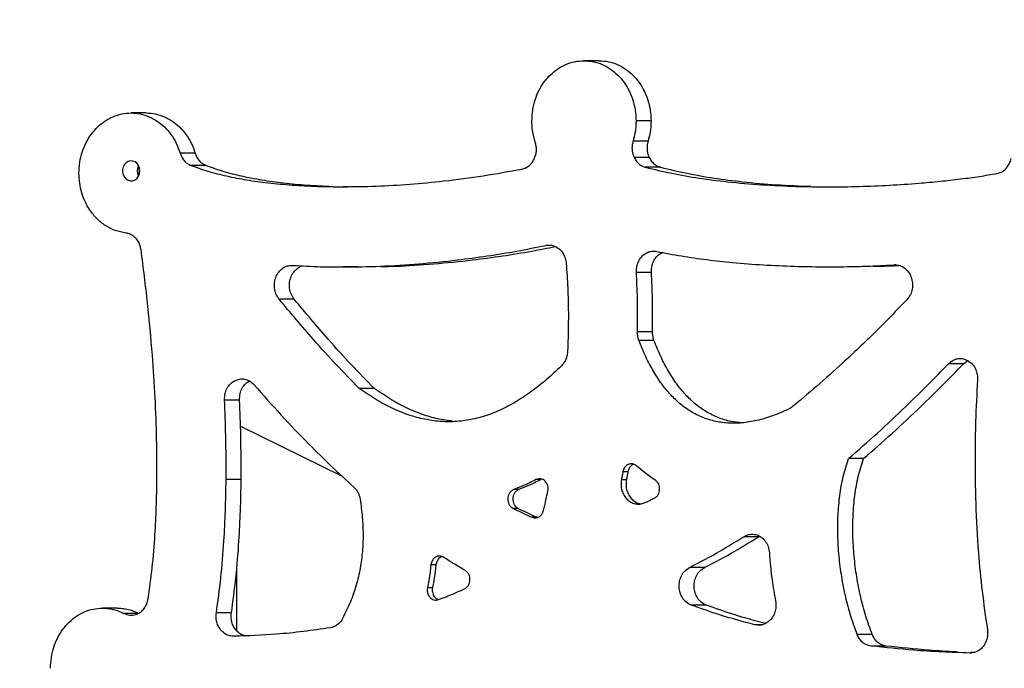
# Model space of a CAD drawing. Units: millimetres. Extents: x 826580 to 839044, y 166020 to 186226.
# Drawn here: x 833012 to 833503, y 184124 to 184447 of the extents above; entities that cross this region are included whole.
import ezdxf

# ---------------------------------------------------------------- set-up
doc = ezdxf.new("R2010")
doc.units = ezdxf.units.MM
doc.header["$PDSIZE"] = -1
doc.layers.add('размер', color=92, linetype='Continuous', lineweight=15)
doc.dimstyles.new('Размер М1.1', dxfattribs={"dimtxt": 300, "dimasz": 200, "dimexe": 1, "dimexo": 1, "dimgap": 50, "dimtad": 1, "dimdec": 0, "dimzin": 0, "dimtxsty": 'Standard', "dimcen": 2.5, "dimazin": 0, "dimtfac": 1, "dimtmove": 0, "dimatfit": 3, "dimfxl": 1, "dimtzin": 0, "dimarcsym": 0})

# ---------------------------------------------------------------- blocks, each defined once
blk = doc.blocks.new('*D23')
at = {"layer": 'Defpoints', "color": 0, "transparency": 16777216}
for p in [(834899.14, 186225.67), (829570.88, 180306.65), (839000.77, 180306.65)]:
    blk.add_point(p, dxfattribs=at)
at = {"layer": 'размер', "color": 0, "lineweight": -2, "transparency": 16777216}
for p, q in [((834900.14, 186225.67), (839001.77, 186225.67)), ((839000.77, 186025.67), (839000.77, 180506.65)), ((829571.88, 180306.65), (839001.77, 180306.65))]:
    blk.add_line(p, q, dxfattribs=at)
at = {"layer": 'размер', "color": 0, "transparency": 16777216}
for points in [[(838967.44, 186025.67), (839034.11, 186025.67), (839000.77, 186225.67)], [(838967.44, 180506.65), (839034.11, 180506.65), (839000.77, 180306.65)]]:
    blk.add_solid(points, dxfattribs=at)
at = {"layer": 'размер', "color": 0, "transparency": 16777216, "insert": (838650.77, 183337.31), "char_height": 300, "attachment_point": 2, "rotation": 90}
blk.add_mtext('5300', dxfattribs=at)

msp = doc.modelspace()

# ---------------------------------------------------------------- linework, layer by layer
at = {"color": 7, "linetype": 'Continuous', "lineweight": 25}
for p, q in [((833301.17694, 184426.98279), (833293.67694, 184426.98279)), ((833075.23448, 184400.92109), (833067.73448, 184400.92109)), ((833327.1577, 184396.98279), (833319.6577, 184396.98279)), ((833325.66511, 184386.93889), (833318.16511, 184386.93889)), ((833099.73285, 184380.92749), (833092.23285, 184380.92749)), ((833326.24266, 184378.75919), (833318.74266, 184378.75919)), ((833105.13374, 184374.78419), (833097.63374, 184374.78419)), ((833324.42716, 184373.83319), (833324.42719, 184373.83318)), ((833331.92716, 184373.83319), (833324.42716, 184373.83319)), ((833331.92719, 184373.83318), (833324.42719, 184373.83318)), ((833331.92716, 184373.83319), (833331.92719, 184373.83318)), ((833173.39796, 184364.13189), (833173.398, 184364.13189)), ((833173.7273, 184364.25038), (833176.78608, 184364.19984)), ((833399.40955, 184364.33039), (833399.4096, 184364.33039)), ((833406.90955, 184364.33039), (833399.40955, 184364.33039)), ((833406.9096, 184364.33039), (833399.4096, 184364.33039)), ((833406.90955, 184364.33039), (833406.9096, 184364.33039)), ((833406.9096, 184364.33039), (833419.29799, 184364.14138)), ((833180.89797, 184324.13189), (833173.39797, 184324.13189)), ((833415.31237, 184324.23478), (833422.81237, 184324.23478)), ((833327.32173, 184321.38729), (833319.82173, 184321.38729)), ((833149.10859, 184308.09639), (833141.60859, 184308.09639)), ((833327.8985, 184291.73329), (833320.3985, 184291.73329)), ((833328.61245, 184287.53369), (833321.11245, 184287.53369)), ((833483.03795, 184275.90749), (833475.53795, 184275.90749)), ((833483.03795, 184275.90749), (833485.13999, 184277.47332)), ((833189.04276, 184263.58979), (833181.54276, 184263.58979)), ((833121.87669, 184257.77999), (833114.37669, 184257.77999)), ((833122.33288, 184244.69446), (833172.7557, 184220.07268)), ((833433.085, 184228.57589), (833425.585, 184228.57589)), ((833315.59141, 184222.00639), (833313.09141, 184222.00639)), ((833080.65132, 184218.54359), (833080.65132, 184218.54363)), ((833122.65706, 184218.23099), (833115.15706, 184218.23099)), ((833272.19618, 184218.08919), (833269.69618, 184218.08919)), ((833272.74796, 184218.272), (833272.19618, 184218.08919)), ((833314.85616, 184218.08089), (833312.35616, 184218.08089)), ((833261.15106, 184213.10789), (833258.65106, 184213.10789)), ((833260.77131, 184203.78539), (833258.27131, 184203.78539)), ((833270.34513, 184199.34799), (833267.84513, 184199.34799)), ((833380.86565, 184189.66069), (833373.36565, 184189.66069)), ((833380.86565, 184189.66069), (833381.27423, 184189.83792)), ((833120.39977, 184173.49665), (833120.39977, 184142.85046)), ((833219.81472, 184175.58889), (833217.31472, 184175.58889)), ((833353.82722, 184174.22439), (833346.32722, 184174.22439)), ((833218.09843, 184164.12069), (833215.59843, 184164.12069)), ((833061.04239, 184154.02569), (833053.54239, 184154.02569)), ((833354.62257, 184155.55429), (833347.12257, 184155.55429)), ((833117.81217, 184151.72009), (833110.31217, 184151.72009)), ((833437.45946, 184140.9499), (833429.95946, 184140.9499)), ((833444.47271, 184135.11729), (833436.97271, 184135.11729)), ((833487.90835, 184131.86777), (833486.42302, 184131.92362))]:
    msp.add_line(p, q, dxfattribs=at)
at = {"color": 8, "linetype": 'Continuous', "lineweight": 25}
for p, q in [((833277.61851, 184334.88499), (833274.63919, 184334.88499)), ((833449.4299, 184325.17609), (833448.49682, 184325.17609)), ((833071.09077, 184151.38759), (833064.20966, 184151.38759)), ((833382.30483, 184145.73559), (833378.90492, 184145.73559)), ((833486.90382, 184131.64979), (833486.20504, 184131.64979))]:
    msp.add_line(p, q, dxfattribs=at)
at = {"color": 7, "linetype": 'Continuous', "lineweight": 25, "flags": 128}
for points in [[(833072.09574, 184372.05983), (833071.93517, 184373.40881), (833071.46536, 184374.65775), (833070.72115, 184375.71401), (833069.75775, 184376.49925), (833068.6466, 184376.95525), (833067.47011, 184377.04817), (833066.31554, 184376.77113), (833065.26851, 184376.14468), (833064.40668, 184375.21527), (833063.79397, 184374.05183), (833063.47582, 184372.74066), (833063.47582, 184371.37899), (833063.79397, 184370.06782), (833064.40668, 184368.90439), (833065.26851, 184367.97498), (833066.31554, 184367.34852), (833067.47011, 184367.07148), (833068.6466, 184367.16441), (833069.75775, 184367.6204), (833070.72115, 184368.40565), (833071.46536, 184369.46191), (833071.93517, 184370.71084), (833072.09574, 184372.05983)], [(833070.93549, 184372.05983), (833071.09606, 184373.40881), (833071.51561, 184374.55983)], [(833071.51561, 184369.55983), (833071.09606, 184370.71084), (833070.93549, 184372.05983)]]:
    msp.add_lwpolyline(points, dxfattribs=at)
at = {"color": 7, "linetype": 'Continuous', "lineweight": 25}
msp.add_arc((833076.57023, 184372.05983), 5.63907, 153.68265, 206.3173488, dxfattribs=at)
for points, knots in [([(833267.69618, 184396.9828), (833267.7776, 184398.8043), (833267.93817, 184402.3963), (833269.22109, 184407.55557), (833271.17619, 184412.2943), (833273.79911, 184416.52912), (833276.97622, 184420.15321), (833280.62811, 184423.10096), (833284.67516, 184425.28283), (833289.07067, 184426.71311), (833292.1272, 184426.89206), (833293.67694, 184426.98279)], [0, 0, 0, 0, 0.115924527, 0.228603973, 0.339366187, 0.449151528, 0.558653106, 0.66652001, 0.775369881, 0.886106913, 1, 1, 1, 1]), ([(833293.67694, 184426.98279), (833295.2544, 184426.88877), (833298.36517, 184426.70336), (833302.83323, 184425.22197), (833306.93709, 184422.96442), (833310.60456, 184419.93574), (833313.74311, 184416.26712), (833316.29594, 184412.05028), (833318.1855, 184407.37714), (833319.42416, 184402.30165), (833319.57913, 184398.77227), (833319.6577, 184396.98279)], [0, 0, 0, 0, 0.115924534, 0.228603982, 0.339366196, 0.449151535, 0.558653112, 0.666520014, 0.775369883, 0.886106914, 1, 1, 1, 1]), ([(833301.17694, 184426.98279), (833302.7544, 184426.88877), (833305.86517, 184426.70336), (833310.33323, 184425.22197), (833314.43709, 184422.96442), (833318.10456, 184419.93574), (833321.24311, 184416.26712), (833323.79594, 184412.05028), (833325.6855, 184407.37714), (833326.92416, 184402.30165), (833327.07913, 184398.77227), (833327.1577, 184396.98279)], [0, 0, 0, 0, 0.115924534, 0.228603982, 0.339366196, 0.449151535, 0.558653112, 0.666520014, 0.775369883, 0.886106914, 1, 1, 1, 1]), ([(833041.7537, 184370.92111), (833041.83513, 184372.74261), (833041.9957, 184376.33461), (833043.27862, 184381.49388), (833045.23372, 184386.2326), (833047.85663, 184390.46743), (833051.03375, 184394.09151), (833054.68564, 184397.03926), (833058.73269, 184399.22113), (833063.1282, 184400.65141), (833066.18474, 184400.83036), (833067.73448, 184400.92109)], [0, 0, 0, 0, 0.115924475, 0.228603876, 0.339366053, 0.449151367, 0.558652931, 0.66651984, 0.775369739, 0.886106826, 1, 1, 1, 1]), ([(833067.73448, 184400.92109), (833069.28902, 184400.82978), (833072.35493, 184400.64969), (833076.76315, 184399.21054), (833080.81918, 184397.01501), (833084.51556, 184394.02252), (833087.73879, 184390.29175), (833090.44968, 184385.90303), (833091.63654, 184382.59138), (833092.23285, 184380.92749)], [0, 0, 0, 0, 0.145813085, 0.287574832, 0.42691984, 0.565011898, 0.709251609, 0.853918066, 1, 1, 1, 1]), ([(833075.23448, 184400.92109), (833076.78902, 184400.82978), (833079.85493, 184400.64969), (833084.26315, 184399.21054), (833088.31918, 184397.01501), (833092.01556, 184394.02252), (833095.23879, 184390.29175), (833097.94968, 184385.90303), (833099.13654, 184382.59138), (833099.73285, 184380.92749)], [0, 0, 0, 0, 0.145813085, 0.287574832, 0.42691984, 0.565011898, 0.709251609, 0.853918066, 1, 1, 1, 1]), ([(833269.36535, 184386.38169), (833268.83545, 184388.29054), (833267.87665, 184391.74434), (833267.75196, 184395.36376), (833267.69618, 184396.9828)], [0, 0, 0, 0, 0.552680396, 1, 1, 1, 1]), ([(833319.6577, 184396.98279), (833319.57735, 184395.04339), (833319.43552, 184391.62011), (833318.54927, 184388.35445), (833318.16511, 184386.93889)], [0, 0, 0, 0, 0.566531358, 1, 1, 1, 1]), ([(833327.1577, 184396.98279), (833327.07735, 184395.04339), (833326.93552, 184391.62011), (833326.04927, 184388.35445), (833325.66511, 184386.93889)], [0, 0, 0, 0, 0.566531358, 1, 1, 1, 1]), ([(833268.77724, 184377.87229), (833269.09864, 184378.6264), (833269.72945, 184380.10646), (833270.01018, 184382.39552), (833269.88697, 184384.50971), (833269.54139, 184385.74995), (833269.36535, 184386.38169)], [0, 0, 0, 0, 0.284424982, 0.558236061, 0.774974466, 1, 1, 1, 1]), ([(833318.16511, 184386.93889), (833317.97152, 184386.16485), (833317.59158, 184384.64573), (833317.63484, 184382.43188), (833318.02299, 184380.45127), (833318.49978, 184379.33024), (833318.74266, 184378.75919)], [0, 0, 0, 0, 0.284449249, 0.558256311, 0.774975636, 1, 1, 1, 1]), ([(833325.66511, 184386.93889), (833325.47152, 184386.16485), (833325.09158, 184384.64573), (833325.13484, 184382.43188), (833325.52299, 184380.45127), (833325.99978, 184379.33024), (833326.24266, 184378.75919)], [0, 0, 0, 0, 0.284449249, 0.558256311, 0.774975636, 1, 1, 1, 1]), ([(833092.23285, 184380.92749), (833092.52772, 184380.1338), (833093.10647, 184378.57597), (833094.47963, 184376.80529), (833096.00641, 184375.52685), (833097.08456, 184375.03481), (833097.63373, 184374.78419)], [0, 0, 0, 0, 0.284414851, 0.558239925, 0.774986683, 1, 1, 1, 1]), ([(833099.73285, 184380.92749), (833100.02772, 184380.1338), (833100.60647, 184378.57597), (833101.97963, 184376.80529), (833103.50641, 184375.52685), (833104.58456, 184375.03481), (833105.13373, 184374.78419)], [0, 0, 0, 0, 0.284414851, 0.558239925, 0.774986683, 1, 1, 1, 1]), ([(833318.74266, 184378.75919), (833319.11594, 184378.07852), (833319.84854, 184376.74265), (833321.31209, 184375.31174), (833322.85319, 184374.33356), (833323.89597, 184374.00206), (833324.42716, 184373.83319)], [0, 0, 0, 0, 0.284452033, 0.558259014, 0.774977487, 1, 1, 1, 1]), ([(833326.24266, 184378.75919), (833326.61594, 184378.07852), (833327.34854, 184376.74265), (833328.81209, 184375.31174), (833330.35319, 184374.33356), (833331.39597, 184374.00206), (833331.92716, 184373.83319)], [0, 0, 0, 0, 0.284452033, 0.558259014, 0.774977487, 1, 1, 1, 1]), ([(833499.65676, 184370.73599), (833500.6022, 184371.00517), (833502.4591, 184371.53385), (833504.58589, 184373.45105), (833506.05441, 184375.73188), (833506.51684, 184377.39049), (833506.75228, 184378.23491)], [0, 0, 0, 0, 0.284161635, 0.558112728, 0.775029515, 1, 1, 1, 1]), ([(833097.63375, 184374.78418), (833100.44082, 184373.78223), (833106.28571, 184371.69596), (833115.60233, 184369.38651), (833125.65675, 184367.46216), (833136.57105, 184365.96955), (833148.2673, 184364.90453), (833160.66989, 184364.24764), (833169.10764, 184364.17091), (833173.39796, 184364.13189)], [0, 0, 0, 0, 0.11499573, 0.239444657, 0.372702592, 0.513982045, 0.669628569, 0.832016779, 1, 1, 1, 1]), ([(833105.13375, 184374.78418), (833107.94082, 184373.78221), (833113.78571, 184371.69589), (833123.10233, 184369.38683), (833133.15672, 184367.46085), (833144.07116, 184365.97498), (833155.76686, 184364.88162), (833163.88414, 184364.52608), (833168.02882, 184364.34454)], [0, 0, 0, 0, 0.138213235, 0.287788255, 0.447950812, 0.617754423, 0.804825799, 1, 1, 1, 1]), ([(833262.71454, 184372.98759), (833263.42299, 184373.18045), (833264.81344, 184373.55897), (833266.5222, 184374.76375), (833267.8573, 184376.21743), (833268.46678, 184377.31382), (833268.77724, 184377.87229)], [0, 0, 0, 0, 0.284427684, 0.558236934, 0.774973729, 1, 1, 1, 1]), ([(833324.42719, 184373.83318), (833328.76626, 184372.79139), (833337.61091, 184370.66781), (833351.23559, 184368.36093), (833366.16135, 184366.44092), (833382.26872, 184365.02364), (833393.67993, 184364.56212), (833399.40955, 184364.33039)], [0, 0, 0, 0, 0.175969918, 0.358693405, 0.546581232, 0.772336266, 1, 1, 1, 1]), ([(833331.92719, 184373.83318), (833336.26626, 184372.79139), (833345.11091, 184370.66781), (833358.73559, 184368.36093), (833373.66135, 184366.44092), (833389.76872, 184365.02364), (833401.17993, 184364.56212), (833406.90955, 184364.33039)], [0, 0, 0, 0, 0.175969918, 0.358693405, 0.546581232, 0.772336266, 1, 1, 1, 1]), ([(833065.09316, 184341.07419), (833063.29976, 184341.41065), (833059.75454, 184342.07576), (833054.84998, 184344.64096), (833050.53126, 184348.16411), (833047.18267, 184352.3026), (833044.72561, 184356.6967), (833043.05246, 184361.13968), (833041.9595, 184365.92605), (833041.82292, 184369.24113), (833041.7537, 184370.92109)], [0, 0, 0, 0, 0.142476773, 0.281652161, 0.419264273, 0.556522686, 0.664883379, 0.774304502, 0.885625754, 1, 1, 1, 1]), ([(833173.398, 184364.13189), (833178.9319, 184364.19847), (833190.08625, 184364.33266), (833206.87232, 184365.34979), (833224.70541, 184367.02703), (833243.35512, 184369.44374), (833256.30456, 184371.81421), (833262.71454, 184372.98759)], [0, 0, 0, 0, 0.184985977, 0.372865224, 0.561752378, 0.783067061, 1, 1, 1, 1]), ([(833399.4096, 184364.33039), (833404.72505, 184364.21599), (833415.25618, 184363.98935), (833430.84606, 184364.23421), (833445.94662, 184364.84745), (833459.42288, 184365.75809), (833471.23022, 184366.8331), (833481.35758, 184367.98064), (833490.77103, 184369.2425), (833496.78165, 184370.25275), (833499.65676, 184370.73599)], [0, 0, 0, 0, 0.158660897, 0.314343809, 0.46525848, 0.609594441, 0.717198954, 0.818727482, 0.913290479, 1, 1, 1, 1]), ([(833072.78296, 184332.6446), (833072.62235, 184333.46737), (833072.30652, 184335.08534), (833071.21278, 184337.23174), (833069.66447, 184339.08574), (833067.59706, 184340.54239), (833065.93765, 184340.89483), (833065.09316, 184341.07419)], [0, 0, 0, 0, 0.191356837, 0.376301459, 0.558844996, 0.775492197, 1, 1, 1, 1]), ([(833173.39797, 184324.13189), (833179.66595, 184324.21319), (833192.31462, 184324.37726), (833211.35794, 184325.62173), (833229.11835, 184327.3959), (833245.4199, 184329.59095), (833260.14277, 184331.97142), (833269.83768, 184333.91996), (833274.63919, 184334.88499)], [0, 0, 0, 0, 0.184712893, 0.372747095, 0.561947393, 0.710005857, 0.856377032, 1, 1, 1, 1]), ([(833192.51139, 184324.38289), (833194.90715, 184324.42288), (833203.68298, 184324.56936), (833218.85732, 184325.64444), (833236.61861, 184327.39024), (833252.91945, 184329.59509), (833266.67625, 184331.80443), (833275.40915, 184333.55376), (833279.24821, 184334.32278)], [0, 0, 0, 0, 0.082380405, 0.301765818, 0.522511751, 0.695256214, 0.866032063, 1, 1, 1, 1]), ([(833274.63919, 184334.88499), (833275.56395, 184334.98245), (833277.37439, 184335.17324), (833279.98282, 184334.22283), (833282.03165, 184332.62857), (833283.49635, 184330.61854), (833284.47394, 184328.40969), (833284.70164, 184326.77123), (833284.81776, 184325.93569)], [0, 0, 0, 0, 0.192275039, 0.376427892, 0.557960975, 0.701444723, 0.8477504, 1, 1, 1, 1]), ([(833080.65132, 184218.54363), (833080.64513, 184225.136), (833080.6325, 184238.59426), (833079.8124, 184259.15123), (833078.34145, 184281.74389), (833076.0893, 184306.35044), (833073.89638, 184323.78994), (833072.78296, 184332.6446)], [0, 0, 0, 0, 0.172586671, 0.352334003, 0.538635269, 0.765748531, 1, 1, 1, 1]), ([(833319.82173, 184321.38729), (833319.85377, 184322.56212), (833319.91629, 184324.8548), (833321.26013, 184327.94194), (833323.14833, 184330.15451), (833325.33012, 184331.50634), (833327.60928, 184332.16341), (833329.17302, 184331.98458), (833329.97302, 184331.89309)], [0, 0, 0, 0, 0.193077658, 0.376790944, 0.557691075, 0.700745691, 0.84690349, 1, 1, 1, 1]), ([(833327.32173, 184321.38729), (833327.3534, 184322.56308), (833327.41521, 184324.85764), (833328.76416, 184327.93127), (833330.62365, 184330.17702), (833332.14613, 184331.00979), (833332.81045, 184331.37317)], [0, 0, 0, 0, 0.276721548, 0.54002195, 0.799290499, 1, 1, 1, 1]), ([(833329.97302, 184331.89309), (833334.08089, 184331.10624), (833342.38218, 184329.51616), (833355.01809, 184327.72895), (833368.64929, 184326.22695), (833383.19953, 184325.08638), (833393.46179, 184324.68664), (833398.59757, 184324.48659)], [0, 0, 0, 0, 0.181070549, 0.365912067, 0.553476179, 0.776535634, 1, 1, 1, 1]), ([(833141.60859, 184308.09639), (833141.02923, 184308.93795), (833139.91177, 184310.56111), (833139.18693, 184313.53336), (833139.22021, 184316.46633), (833139.96173, 184319.23696), (833141.32309, 184321.67387), (833143.24741, 184323.58868), (833145.68512, 184324.85818), (833147.48025, 184324.91318), (833148.41096, 184324.94169)], [0, 0, 0, 0, 0.134358838, 0.259145355, 0.380104233, 0.499998742, 0.619893437, 0.740852853, 0.86564019, 1, 1, 1, 1]), ([(833149.10859, 184308.09639), (833148.52922, 184308.93797), (833147.41176, 184310.56117), (833146.68697, 184313.53315), (833146.72009, 184316.46709), (833147.46219, 184319.23414), (833148.82135, 184321.68444), (833150.75404, 184323.54831), (833152.46385, 184324.5942), (833153.48934, 184324.67963), (833153.65779, 184324.69367)], [0, 0, 0, 0, 0.150936448, 0.291119511, 0.427002669, 0.561690134, 0.696377808, 0.832261571, 0.972445556, 1, 1, 1, 1]), ([(833148.41096, 184324.94169), (833153.02859, 184324.68064), (833161.35299, 184324.21003), (833169.68694, 184324.15596), (833173.39797, 184324.13189)], [0, 0, 0, 0, 0.554710035, 1, 1, 1, 1]), ([(833284.81776, 184325.93569), (833285.09278, 184321.85431), (833285.64366, 184313.67906), (833286.05225, 184298.9763), (833285.71293, 184288.37215), (833285.50495, 184281.87259)], [0, 0, 0, 0, 0.27844349, 0.557739295, 1, 1, 1, 1]), ([(833398.59757, 184324.48659), (833403.35496, 184324.37821), (833412.81272, 184324.16275), (833425.90132, 184324.29439), (833437.77813, 184324.62725), (833444.94996, 184324.99448), (833448.49682, 184325.17609)], [0, 0, 0, 0, 0.285979865, 0.568532512, 0.78661603, 1, 1, 1, 1]), ([(833438.13372, 184324.46015), (833440.54118, 184324.51811), (833444.68175, 184324.61778), (833448.81909, 184324.82945), (833450.55086, 184324.91806)], [0, 0, 0, 0, 0.581431758, 1, 1, 1, 1]), ([(833448.49682, 184325.17609), (833449.45793, 184325.13432), (833451.30721, 184325.05396), (833453.7917, 184323.67955), (833455.7119, 184321.63941), (833457.02295, 184319.07543), (833457.6711, 184316.19347), (833457.56798, 184313.18277), (833456.65815, 184310.18017), (833455.40253, 184308.61042), (833454.74995, 184307.79459)], [0, 0, 0, 0, 0.134926108, 0.259613113, 0.380323834, 0.499998975, 0.619674432, 0.740385947, 0.865073762, 1, 1, 1, 1]), ([(833320.3985, 184291.73329), (833320.44229, 184297.24624), (833320.52087, 184307.13872), (833320.03627, 184317.01495), (833319.82173, 184321.38729)], [0, 0, 0, 0, 0.557287053, 1, 1, 1, 1]), ([(833327.8985, 184291.73329), (833327.94229, 184297.24624), (833328.02087, 184307.13872), (833327.53627, 184317.01495), (833327.32173, 184321.38729)], [0, 0, 0, 0, 0.557287053, 1, 1, 1, 1]), ([(833181.54276, 184263.58979), (833177.69344, 184267.53988), (833169.96513, 184275.4705), (833156.55786, 184290.20953), (833147.28127, 184301.309), (833141.60859, 184308.09639)], [0, 0, 0, 0, 0.278251297, 0.558646958, 1, 1, 1, 1]), ([(833189.04276, 184263.58979), (833185.19344, 184267.53988), (833177.46513, 184275.4705), (833164.05786, 184290.20953), (833154.78127, 184301.309), (833149.10859, 184308.09639)], [0, 0, 0, 0, 0.278251297, 0.558646958, 1, 1, 1, 1]), ([(833454.74995, 184307.79459), (833449.49848, 184302.37211), (833439.02988, 184291.56262), (833423.96525, 184277.28007), (833409.89466, 184264.6427), (833401.11025, 184257.33716), (833396.74426, 184253.70619)], [0, 0, 0, 0, 0.283273823, 0.564695671, 0.783646906, 1, 1, 1, 1]), ([(833321.11245, 184287.53369), (833320.86876, 184288.29173), (833320.4322, 184289.64972), (833320.40883, 184291.09485), (833320.3985, 184291.73329)], [0, 0, 0, 0, 0.55820752, 1, 1, 1, 1]), ([(833328.61245, 184287.53369), (833328.36876, 184288.29173), (833327.9322, 184289.64972), (833327.90883, 184291.09485), (833327.8985, 184291.73329)], [0, 0, 0, 0, 0.55820752, 1, 1, 1, 1]), ([(833396.74426, 184253.70619), (833394.06308, 184252.47462), (833388.88241, 184250.09493), (833381.04575, 184247.68906), (833373.5385, 184246.33231), (833366.35113, 184246.08477), (833359.50468, 184246.93344), (833353.0172, 184248.88194), (833347.08291, 184251.83982), (833341.69085, 184255.68631), (833336.80434, 184260.32133), (833332.27601, 184265.84449), (833328.12536, 184272.25245), (833324.3148, 184279.51582), (833322.20249, 184284.80452), (833321.11245, 184287.53369)], [0, 0, 0, 0, 0.093650685, 0.180954694, 0.262726015, 0.339952488, 0.413804151, 0.485616742, 0.556842356, 0.622899807, 0.690828603, 0.761655739, 0.836291927, 0.915520237, 1, 1, 1, 1]), ([(833372.28348, 184246.46016), (833370.50572, 184246.62912), (833366.52103, 184247.00782), (833360.51863, 184248.90207), (833354.58256, 184251.83488), (833349.19094, 184255.68762), (833344.30432, 184260.32096), (833339.77602, 184265.8446), (833335.62535, 184272.25242), (833331.8148, 184279.51582), (833329.70249, 184284.80452), (833328.61245, 184287.53369)], [0, 0, 0, 0, 0.089819365, 0.201322082, 0.311913405, 0.414480172, 0.519952558, 0.629925167, 0.745812056, 0.868829088, 1, 1, 1, 1]), ([(833285.50495, 184281.87259), (833285.42641, 184281.10308), (833285.27226, 184279.59288), (833284.3585, 184277.03615), (833283.16554, 184275.64195), (833282.43021, 184274.78259)], [0, 0, 0, 0, 0.28496829, 0.559261676, 1, 1, 1, 1]), ([(833425.585, 184228.57589), (833430.44655, 184232.79543), (833440.15452, 184241.22136), (833453.24414, 184253.51808), (833465.03913, 184265.072), (833472.05093, 184272.30866), (833475.53795, 184275.90749)], [0, 0, 0, 0, 0.282225469, 0.563571719, 0.782961475, 1, 1, 1, 1]), ([(833433.085, 184228.57589), (833437.94655, 184232.79543), (833447.65452, 184241.22136), (833460.74414, 184253.51808), (833472.53913, 184265.072), (833479.55093, 184272.30866), (833483.03795, 184275.90749)], [0, 0, 0, 0, 0.282225469, 0.563571719, 0.782961475, 1, 1, 1, 1]), ([(833475.53795, 184275.90749), (833476.32223, 184276.58837), (833477.86267, 184277.92573), (833480.51635, 184278.6125), (833482.99374, 184278.46966), (833484.40563, 184277.81783), (833485.12441, 184277.48599)], [0, 0, 0, 0, 0.284150606, 0.558114547, 0.775037695, 1, 1, 1, 1]), ([(833485.12441, 184277.48599), (833485.96506, 184276.90166), (833487.61622, 184275.75396), (833489.16236, 184273.1707), (833489.97635, 184270.46517), (833489.9823, 184268.70943), (833489.98533, 184267.81559)], [0, 0, 0, 0, 0.284151974, 0.558115455, 0.775038064, 1, 1, 1, 1]), ([(833282.43021, 184274.78259), (833279.929, 184272.4363), (833275.04401, 184267.85391), (833267.40625, 184261.85273), (833259.74325, 184256.77147), (833252.00506, 184252.68991), (833244.1801, 184249.63855), (833236.24953, 184247.66195), (833228.42641, 184246.82579), (833220.71931, 184247.0566), (833213.11588, 184248.27702), (833205.38196, 184250.51607), (833197.51314, 184253.81086), (833189.4676, 184258.13254), (833184.24089, 184261.73179), (833181.54276, 184263.58979)], [0, 0, 0, 0, 0.087867389, 0.171608925, 0.251668012, 0.328637126, 0.403274708, 0.476510123, 0.54942958, 0.617030546, 0.686357862, 0.758395713, 0.834097212, 0.914357718, 1, 1, 1, 1]), ([(833114.37669, 184257.77999), (833114.40679, 184258.86656), (833114.4648, 184260.96072), (833115.59994, 184263.79209), (833117.29943, 184266.00969), (833119.45091, 184267.55827), (833121.88584, 184268.37354), (833124.45027, 184268.35356), (833127.03353, 184267.43865), (833128.42229, 184266.09016), (833129.14286, 184265.39049)], [0, 0, 0, 0, 0.134523594, 0.259268442, 0.380155691, 0.500000333, 0.61984487, 0.740731854, 0.865476435, 1, 1, 1, 1]), ([(833121.87669, 184257.77999), (833121.90635, 184258.86759), (833121.96351, 184260.96371), (833123.1046, 184263.78126), (833124.73846, 184265.98925), (833126.15358, 184266.88612), (833126.82853, 184267.31389)], [0, 0, 0, 0, 0.274318961, 0.528697216, 0.7752091, 1, 1, 1, 1]), ([(833129.14286, 184265.39049), (833133.61754, 184260.32318), (833142.54108, 184250.21782), (833155.42627, 184236.78378), (833167.50642, 184224.83069), (833175.07581, 184217.87031), (833178.84422, 184214.40509)], [0, 0, 0, 0, 0.28263389, 0.563635635, 0.782756594, 1, 1, 1, 1]), ([(833489.98533, 184267.81559), (833489.62575, 184260.88774), (833488.98401, 184248.52379), (833488.82889, 184236.13945), (833488.76068, 184230.69438)], [0, 0, 0, 0, 0.560326168, 1, 1, 1, 1]), ([(833228.2941, 184247.21291), (833225.76652, 184247.54777), (833220.61254, 184248.23058), (833212.88292, 184250.5294), (833205.01287, 184253.807), (833196.96768, 184258.1336), (833191.74091, 184261.73215), (833189.04276, 184263.58979)], [0, 0, 0, 0, 0.181025707, 0.369129092, 0.566798902, 0.776373074, 1, 1, 1, 1]), ([(833115.15706, 184218.23099), (833115.1578, 184225.50989), (833115.15914, 184238.70026), (833114.61883, 184251.87536), (833114.37669, 184257.77999)], [0, 0, 0, 0, 0.55183365, 1, 1, 1, 1]), ([(833122.65706, 184218.23099), (833122.6578, 184225.50989), (833122.65914, 184238.70026), (833122.11883, 184251.87536), (833121.87669, 184257.77999)], [0, 0, 0, 0, 0.55183365, 1, 1, 1, 1]), ([(833319.96488, 184224.93579), (833319.47721, 184225.27849), (833318.52997, 184225.94415), (833316.85521, 184226.05932), (833315.23329, 184225.5026), (833313.74268, 184224.15529), (833313.31275, 184222.73671), (833313.09141, 184222.00639)], [0, 0, 0, 0, 0.194627355, 0.378036764, 0.558470251, 0.77269161, 1, 1, 1, 1]), ([(833429.95946, 184140.9499), (833428.86908, 184143.94402), (833426.65111, 184150.03439), (833424.13033, 184159.65332), (833422.15584, 184169.65518), (833420.84077, 184179.91132), (833420.21943, 184190.18751), (833420.32155, 184200.32892), (833421.20351, 184210.168), (833422.81496, 184219.65928), (833424.6709, 184225.63347), (833425.585, 184228.57589)], [0, 0, 0, 0, 0.108334736, 0.22036506, 0.334831536, 0.450454708, 0.565992893, 0.678277936, 0.788446767, 0.895805033, 1, 1, 1, 1]), ([(833437.45946, 184140.9499), (833436.36908, 184143.94402), (833434.15111, 184150.03439), (833431.63033, 184159.65332), (833429.65584, 184169.65518), (833428.34077, 184179.91132), (833427.71943, 184190.18751), (833427.82155, 184200.32892), (833428.70351, 184210.168), (833430.31496, 184219.65928), (833432.1709, 184225.63347), (833433.085, 184228.57589)], [0, 0, 0, 0, 0.108334736, 0.22036506, 0.334831536, 0.450454708, 0.565992893, 0.678277936, 0.788446767, 0.895805033, 1, 1, 1, 1]), ([(833488.76068, 184230.69438), (833488.79923, 184222.49856), (833488.87623, 184206.12768), (833490.19508, 184183.3765), (833492.15822, 184162.46001), (833493.99382, 184149.7765), (833494.91258, 184143.42809)], [0, 0, 0, 0, 0.280389234, 0.560067368, 0.779802759, 1, 1, 1, 1]), ([(833313.09141, 184222.00639), (833312.95614, 184221.27342), (833312.71449, 184219.96406), (833312.46568, 184218.65649), (833312.35616, 184218.08089)], [0, 0, 0, 0, 0.559794279, 1, 1, 1, 1]), ([(833315.59141, 184222.00639), (833315.45614, 184221.27342), (833315.21449, 184219.96406), (833314.96568, 184218.65649), (833314.85616, 184218.08089)], [0, 0, 0, 0, 0.559794279, 1, 1, 1, 1]), ([(833318.63654, 184225.70195), (833318.3739, 184225.62777), (833317.50656, 184225.3828), (833316.24873, 184224.13097), (833315.81481, 184222.72844), (833315.59141, 184222.00639)], [0, 0, 0, 0, 0.174054855, 0.574786837, 1, 1, 1, 1]), ([(833329.23109, 184217.82489), (833327.44486, 184219.05286), (833324.25365, 184221.2467), (833321.27588, 184223.8081), (833319.96488, 184224.93579)], [0, 0, 0, 0, 0.559736603, 1, 1, 1, 1]), ([(833076.29651, 184158.75111), (833077.00993, 184163.90285), (833078.47934, 184174.5137), (833079.68324, 184189.75498), (833080.4294, 184204.53821), (833080.57642, 184213.81674), (833080.65132, 184218.54359)], [0, 0, 0, 0, 0.26050651, 0.536556639, 0.763903701, 1, 1, 1, 1]), ([(833110.31217, 184151.72009), (833111.10553, 184157.50219), (833112.73365, 184169.36815), (833114.07906, 184186.36275), (833114.91025, 184202.75564), (833115.07388, 184213.01521), (833115.15706, 184218.23099)], [0, 0, 0, 0, 0.262796607, 0.539308328, 0.765792209, 1, 1, 1, 1]), ([(833117.81217, 184151.72009), (833118.60553, 184157.50219), (833120.23365, 184169.36815), (833121.57906, 184186.36275), (833122.41025, 184202.75564), (833122.57388, 184213.01521), (833122.65706, 184218.23099)], [0, 0, 0, 0, 0.262796607, 0.539308328, 0.765792209, 1, 1, 1, 1]), ([(833269.69618, 184218.08919), (833267.66355, 184217.07089), (833264.03466, 184215.2529), (833260.29573, 184213.76319), (833258.65106, 184213.10789)], [0, 0, 0, 0, 0.560121979, 1, 1, 1, 1]), ([(833272.19618, 184218.08919), (833270.16355, 184217.07089), (833266.53466, 184215.2529), (833262.79573, 184213.76319), (833261.15106, 184213.10789)], [0, 0, 0, 0, 0.560121979, 1, 1, 1, 1]), ([(833275.67141, 184212.30259), (833275.74404, 184212.79726), (833275.88472, 184213.75527), (833275.63333, 184215.17272), (833275.0915, 184216.40391), (833274.29194, 184217.41002), (833273.29472, 184218.14399), (833272.15043, 184218.54571), (833270.89786, 184218.58472), (833270.10538, 184218.25793), (833269.69618, 184218.08919)], [0, 0, 0, 0, 0.133488788, 0.258520142, 0.379861331, 0.500001195, 0.620140596, 0.741480657, 0.866510984, 1, 1, 1, 1]), ([(833312.35616, 184218.08089), (833312.23982, 184217.12573), (833312.01404, 184215.27187), (833312.53151, 184212.54865), (833313.58606, 184210.17427), (833315.1238, 184208.22176), (833317.0365, 184206.77704), (833319.23359, 184205.94988), (833321.64411, 184205.79023), (833323.19374, 184206.34061), (833323.99216, 184206.62419)], [0, 0, 0, 0, 0.132987913, 0.258112963, 0.379672054, 0.499999985, 0.620328133, 0.741887696, 0.867012944, 1, 1, 1, 1]), ([(833314.85616, 184218.08089), (833314.73983, 184217.12582), (833314.51406, 184215.27213), (833315.03145, 184212.54768), (833316.08626, 184210.17779), (833317.62306, 184208.20877), (833319.53926, 184206.82575), (833321.05026, 184206.09092), (833321.88408, 184206.05911), (833321.9593, 184206.05624)], [0, 0, 0, 0, 0.176390504, 0.342351983, 0.503583699, 0.663182446, 0.822781483, 0.984013824, 1, 1, 1, 1]), ([(833328.76509, 184208.86769), (833329.14793, 184209.09606), (833329.88986, 184209.53863), (833330.71573, 184210.61262), (833331.24326, 184211.8422), (833331.46468, 184213.17514), (833331.38303, 184214.5291), (833330.98677, 184215.82278), (833330.2782, 184217.00324), (833329.5875, 184217.54522), (833329.23109, 184217.82489)], [0, 0, 0, 0, 0.133294424, 0.258318814, 0.379742541, 0.499997123, 0.620252426, 0.741678021, 0.86670454, 1, 1, 1, 1]), ([(833178.84422, 184214.40509), (833179.29705, 184213.94843), (833180.18568, 184213.05228), (833181.40646, 184211.02313), (833181.79394, 184209.32723), (833182.03284, 184208.28159)], [0, 0, 0, 0, 0.284906171, 0.559095341, 1, 1, 1, 1]), ([(833258.65106, 184213.10789), (833258.21889, 184212.89358), (833257.3859, 184212.48052), (833256.45205, 184211.35484), (833255.86798, 184210.03793), (833255.63558, 184208.60007), (833255.75008, 184207.14338), (833256.22452, 184205.76899), (833257.06273, 184204.54709), (833257.85846, 184204.04559), (833258.27131, 184203.78539)], [0, 0, 0, 0, 0.134511144, 0.259259641, 0.380153099, 0.50000234, 0.619851255, 0.740743755, 0.865490743, 1, 1, 1, 1]), ([(833261.15106, 184213.10789), (833260.71889, 184212.89358), (833259.8859, 184212.48052), (833258.95205, 184211.35484), (833258.36798, 184210.03793), (833258.13558, 184208.60007), (833258.25008, 184207.14338), (833258.72452, 184205.76899), (833259.56273, 184204.54709), (833260.35846, 184204.04559), (833260.77131, 184203.78539)], [0, 0, 0, 0, 0.134511144, 0.259259641, 0.380153099, 0.50000234, 0.619851255, 0.740743755, 0.865490743, 1, 1, 1, 1]), ([(833273.49508, 184202.73829), (833273.91346, 184204.53084), (833274.65632, 184207.71366), (833275.36281, 184210.9075), (833275.67141, 184212.30259)], [0, 0, 0, 0, 0.563192921, 1, 1, 1, 1]), ([(833182.03284, 184208.28159), (833182.4322, 184205.32982), (833183.2177, 184199.52388), (833183.59036, 184190.82479), (833183.27684, 184182.32352), (833182.17316, 184173.85312), (833180.18672, 184165.41067), (833177.28535, 184156.94841), (833174.64144, 184151.62067), (833173.29283, 184148.90309)], [0, 0, 0, 0, 0.145274063, 0.285744673, 0.422934572, 0.558667, 0.701567847, 0.847775222, 1, 1, 1, 1]), ([(833323.99216, 184206.62419), (833324.88371, 184207.03413), (833326.47964, 184207.76794), (833328.06526, 184208.53094), (833328.76509, 184208.86769)], [0, 0, 0, 0, 0.55864348, 1, 1, 1, 1]), ([(833258.27131, 184203.78539), (833260.06062, 184202.89715), (833263.22092, 184201.32834), (833266.44603, 184199.94717), (833267.84513, 184199.34799)], [0, 0, 0, 0, 0.566183868, 1, 1, 1, 1]), ([(833260.77131, 184203.78539), (833262.56062, 184202.89715), (833265.72092, 184201.32834), (833268.94603, 184199.94717), (833270.34513, 184199.34799)], [0, 0, 0, 0, 0.566183868, 1, 1, 1, 1]), ([(833267.84513, 184199.34799), (833268.51755, 184199.17967), (833269.83464, 184198.84996), (833271.62578, 184199.66083), (833272.91395, 184201.01048), (833273.29857, 184202.15402), (833273.49508, 184202.73829)], [0, 0, 0, 0, 0.284628464, 0.557518754, 0.773920622, 1, 1, 1, 1]), ([(833346.32722, 184174.22439), (833351.41519, 184176.89854), (833360.57149, 184181.71093), (833369.42975, 184187.21508), (833373.36565, 184189.66069)], [0, 0, 0, 0, 0.555679917, 1, 1, 1, 1]), ([(833353.82722, 184174.22439), (833358.91519, 184176.89854), (833368.07149, 184181.71093), (833376.92975, 184187.21508), (833380.86565, 184189.66069)], [0, 0, 0, 0, 0.555679917, 1, 1, 1, 1]), ([(833373.36565, 184189.66069), (833374.14465, 184190.06414), (833375.66133, 184190.84966), (833378.14053, 184191.01394), (833380.47631, 184190.45127), (833382.61884, 184189.17089), (833384.41057, 184187.22332), (833385.74991, 184184.64912), (833386.02633, 184182.66705), (833386.16837, 184181.64859)], [0, 0, 0, 0, 0.147279165, 0.286750451, 0.422838522, 0.557979012, 0.700291182, 0.845998165, 1, 1, 1, 1]), ([(833386.16837, 184181.64859), (833386.54446, 184177.13236), (833387.21604, 184169.06775), (833388.61164, 184161.12962), (833389.2257, 184157.63689)], [0, 0, 0, 0, 0.560005738, 1, 1, 1, 1]), ([(833223.735, 184179.33979), (833223.22635, 184179.59293), (833222.23708, 184180.08527), (833220.61174, 184179.96189), (833219.09826, 184179.21213), (833217.78116, 184177.73329), (833217.47312, 184176.31711), (833217.31472, 184175.58889)], [0, 0, 0, 0, 0.194286552, 0.377871005, 0.558505644, 0.772977897, 1, 1, 1, 1]), ([(833222.80773, 184179.70185), (833222.43718, 184179.54858), (833221.4952, 184179.15896), (833220.28587, 184177.71902), (833219.97472, 184176.31226), (833219.81472, 184175.58889)], [0, 0, 0, 0, 0.239545611, 0.608964526, 1, 1, 1, 1]), ([(833234.4402, 184172.75969), (833232.43744, 184173.94078), (833228.8367, 184176.06423), (833225.30315, 184178.33295), (833223.735, 184179.33979)], [0, 0, 0, 0, 0.5562097, 1, 1, 1, 1]), ([(833217.31472, 184175.58889), (833217.06061, 184173.4347), (833216.60685, 184169.58793), (833215.90656, 184165.79124), (833215.59843, 184164.12069)], [0, 0, 0, 0, 0.560000582, 1, 1, 1, 1]), ([(833219.81472, 184175.58889), (833219.56061, 184173.4347), (833219.10685, 184169.58793), (833218.40656, 184165.79124), (833218.09843, 184164.12069)], [0, 0, 0, 0, 0.560000582, 1, 1, 1, 1]), ([(833234.08868, 184163.64009), (833234.48944, 184163.86828), (833235.26445, 184164.30956), (833236.12394, 184165.41559), (833236.66326, 184166.68731), (833236.87719, 184168.0656), (833236.77016, 184169.46039), (833236.33082, 184170.78241), (833235.55983, 184171.97224), (833234.82183, 184172.49129), (833234.4402, 184172.75969)], [0, 0, 0, 0, 0.133778731, 0.258702724, 0.379915669, 0.49999888, 0.62008207, 0.74129509, 0.866219652, 1, 1, 1, 1]), ([(833347.12257, 184155.55429), (833346.25299, 184155.97871), (833344.57737, 184156.79653), (833342.69505, 184159.04606), (833341.51597, 184161.68351), (833341.04358, 184164.5666), (833341.26865, 184167.48931), (833342.21787, 184170.24765), (833343.89989, 184172.69966), (833345.49791, 184173.70346), (833346.32722, 184174.22439)], [0, 0, 0, 0, 0.134564519, 0.259298239, 0.380166973, 0.499998962, 0.619831236, 0.740700698, 0.865435208, 1, 1, 1, 1]), ([(833354.62257, 184155.55429), (833353.75299, 184155.97871), (833352.07737, 184156.79653), (833350.19505, 184159.04606), (833349.01597, 184161.68351), (833348.54358, 184164.5666), (833348.76865, 184167.48931), (833349.71787, 184170.24765), (833351.39989, 184172.69966), (833352.99791, 184173.70346), (833353.82722, 184174.22439)], [0, 0, 0, 0, 0.134564519, 0.259298239, 0.380166973, 0.499998962, 0.619831236, 0.740700698, 0.865435208, 1, 1, 1, 1]), ([(833215.59843, 184164.12069), (833215.53987, 184163.65697), (833215.42604, 184162.75558), (833215.72877, 184161.01444), (833216.77583, 184159.15306), (833218.48018, 184158.12669), (833220.01001, 184157.94452), (833220.77624, 184158.16121), (833221.17044, 184158.27269)], [0, 0, 0, 0, 0.133159889, 0.258837374, 0.500002761, 0.741165341, 0.866840764, 1, 1, 1, 1]), ([(833218.09843, 184164.12069), (833218.0397, 184163.65637), (833217.92555, 184162.7538), (833218.23132, 184161.02358), (833219.21302, 184159.16345), (833220.52171, 184158.55389), (833221.13951, 184158.26613)], [0, 0, 0, 0, 0.186067975, 0.361680581, 0.69866761, 1, 1, 1, 1]), ([(833221.17044, 184158.27269), (833223.63473, 184159.22826), (833227.97419, 184160.91095), (833232.24373, 184162.81662), (833234.08868, 184163.64009)], [0, 0, 0, 0, 0.567880516, 1, 1, 1, 1]), ([(833064.20966, 184151.38759), (833065.17761, 184151.00981), (833067.06633, 184150.27268), (833070.05148, 184150.6533), (833072.51271, 184151.93377), (833074.37331, 184153.83517), (833075.69994, 184156.08577), (833076.09459, 184157.84894), (833076.29651, 184158.75109)], [0, 0, 0, 0, 0.193108305, 0.376802339, 0.557678721, 0.700716831, 0.84686779, 1, 1, 1, 1]), ([(833389.2257, 184157.63689), (833389.34053, 184156.65724), (833389.56409, 184154.75012), (833388.99457, 184151.95128), (833387.85945, 184149.52004), (833386.18118, 184147.50932), (833384.04736, 184146.08009), (833381.52101, 184145.33426), (833379.79297, 184145.59936), (833378.90492, 184145.73559)], [0, 0, 0, 0, 0.147309977, 0.286774799, 0.422848709, 0.557975138, 0.70027143, 0.845968859, 1, 1, 1, 1]), ([(833027.56162, 184124.02571), (833027.64305, 184125.84721), (833027.80362, 184129.43921), (833029.08654, 184134.59848), (833031.04164, 184139.3372), (833033.66455, 184143.57203), (833036.84167, 184147.19611), (833040.49356, 184150.14386), (833044.54061, 184152.32573), (833048.93612, 184153.75601), (833051.99265, 184153.93496), (833053.54239, 184154.02569)], [0, 0, 0, 0, 0.115924499, 0.228603922, 0.339366118, 0.449151447, 0.55865302, 0.666519927, 0.775369812, 0.886106871, 1, 1, 1, 1]), ([(833053.54239, 184154.02569), (833054.59264, 184153.98212), (833056.67058, 184153.8959), (833060.29198, 184153.1445), (833062.73097, 184152.05071), (833064.20966, 184151.38759)], [0, 0, 0, 0, 0.286926482, 0.567686329, 1, 1, 1, 1]), ([(833061.04239, 184154.02569), (833062.09254, 184153.98172), (833064.17028, 184153.89473), (833067.67052, 184153.17533), (833069.99433, 184152.13679), (833071.35749, 184151.52758)], [0, 0, 0, 0, 0.297000049, 0.587616962, 1, 1, 1, 1]), ([(833378.90492, 184145.73559), (833372.92317, 184147.32381), (833362.22753, 184150.16361), (833351.74329, 184153.90524), (833347.12257, 184155.55429)], [0, 0, 0, 0, 0.559269872, 1, 1, 1, 1]), ([(833384.22577, 184146.3507), (833378.97421, 184147.7501), (833369.00976, 184150.40535), (833359.24229, 184153.90097), (833354.62257, 184155.55429)], [0, 0, 0, 0, 0.527029762, 1, 1, 1, 1]), ([(833118.99225, 184139.99069), (833118.00711, 184140.0788), (833116.08249, 184140.25092), (833113.5304, 184141.85715), (833111.71267, 184144.03158), (833110.61151, 184146.50608), (833110.08285, 184149.06962), (833110.23461, 184150.82371), (833110.31217, 184151.72009)], [0, 0, 0, 0, 0.192805497, 0.376670632, 0.557782392, 0.700982352, 0.84719372, 1, 1, 1, 1]), ([(833124.83382, 184140.27831), (833124.41436, 184140.32892), (833123.06172, 184140.49211), (833121.0362, 184141.88348), (833119.21148, 184144.02619), (833118.1118, 184146.50741), (833117.58277, 184149.06927), (833117.73459, 184150.82359), (833117.81217, 184151.72009)], [0, 0, 0, 0, 0.092880458, 0.299506812, 0.503038942, 0.663966057, 0.82827737, 1, 1, 1, 1]), ([(833173.29283, 184148.90309), (833172.87329, 184148.21573), (833172.04988, 184146.86666), (833170.44321, 184145.48515), (833168.77595, 184144.59728), (833167.66695, 184144.35381), (833167.10204, 184144.22979)], [0, 0, 0, 0, 0.284427617, 0.558238811, 0.774975841, 1, 1, 1, 1]), ([(833167.10204, 184144.22979), (833162.64287, 184143.57271), (833153.71488, 184142.25712), (833137.67481, 184140.67491), (833126.08185, 184140.25034), (833118.99225, 184139.99069)], [0, 0, 0, 0, 0.279340144, 0.55928505, 1, 1, 1, 1]), ([(833494.91258, 184143.42809), (833494.99577, 184142.28488), (833495.15825, 184140.05192), (833494.18321, 184136.87104), (833492.60016, 184134.44505), (833490.64445, 184132.7962), (833488.52106, 184131.79258), (833486.98842, 184131.69809), (833486.20504, 184131.64979)], [0, 0, 0, 0, 0.192853973, 0.376691191, 0.557763647, 0.700936973, 0.847139433, 1, 1, 1, 1]), ([(833436.97271, 184135.11729), (833436.12314, 184135.29482), (833434.45519, 184135.64335), (833432.42693, 184137.08986), (833430.90134, 184138.88722), (833430.27727, 184140.25391), (833429.95946, 184140.9499)], [0, 0, 0, 0, 0.2843041, 0.558175645, 0.775001658, 1, 1, 1, 1]), ([(833444.47271, 184135.11729), (833443.62314, 184135.29482), (833441.95519, 184135.64335), (833439.92693, 184137.08986), (833438.40134, 184138.88722), (833437.77727, 184140.25391), (833437.45946, 184140.9499)], [0, 0, 0, 0, 0.2843041, 0.558175645, 0.775001658, 1, 1, 1, 1]), ([(833486.20504, 184131.64979), (833481.48795, 184131.80318), (833472.13816, 184132.10721), (833455.71425, 184133.13836), (833444.03568, 184134.37151), (833436.97271, 184135.11729)], [0, 0, 0, 0, 0.286946175, 0.56875935, 1, 1, 1, 1]), ([(833479.55595, 184132.18185), (833474.92664, 184132.44476), (833463.2134, 184133.10998), (833451.53535, 184134.36081), (833444.47271, 184135.11729)], [0, 0, 0, 0, 0.395220058, 1, 1, 1, 1])]:
    msp.add_open_spline(points, degree=3, knots=knots, dxfattribs=at)

# ---------------------------------------------------------------- dimensions: what is measured, and where the dimension line sits
at = {"layer": 'размер'}
dim = msp.add_linear_dim(base=(839000.77321, 180306.64867), p1=(834899.14157, 186225.66848), p2=(829570.87779, 180306.64867), angle=90, text='5300', dimstyle='Размер М1.1', dxfattribs=at)
dim.commit()
dim.dimension.update_dxf_attribs({"geometry": '*D23', "text_midpoint": (839000.77321, 183337.31071), "dimtype": 160})

doc.saveas('drawing.dxf')
